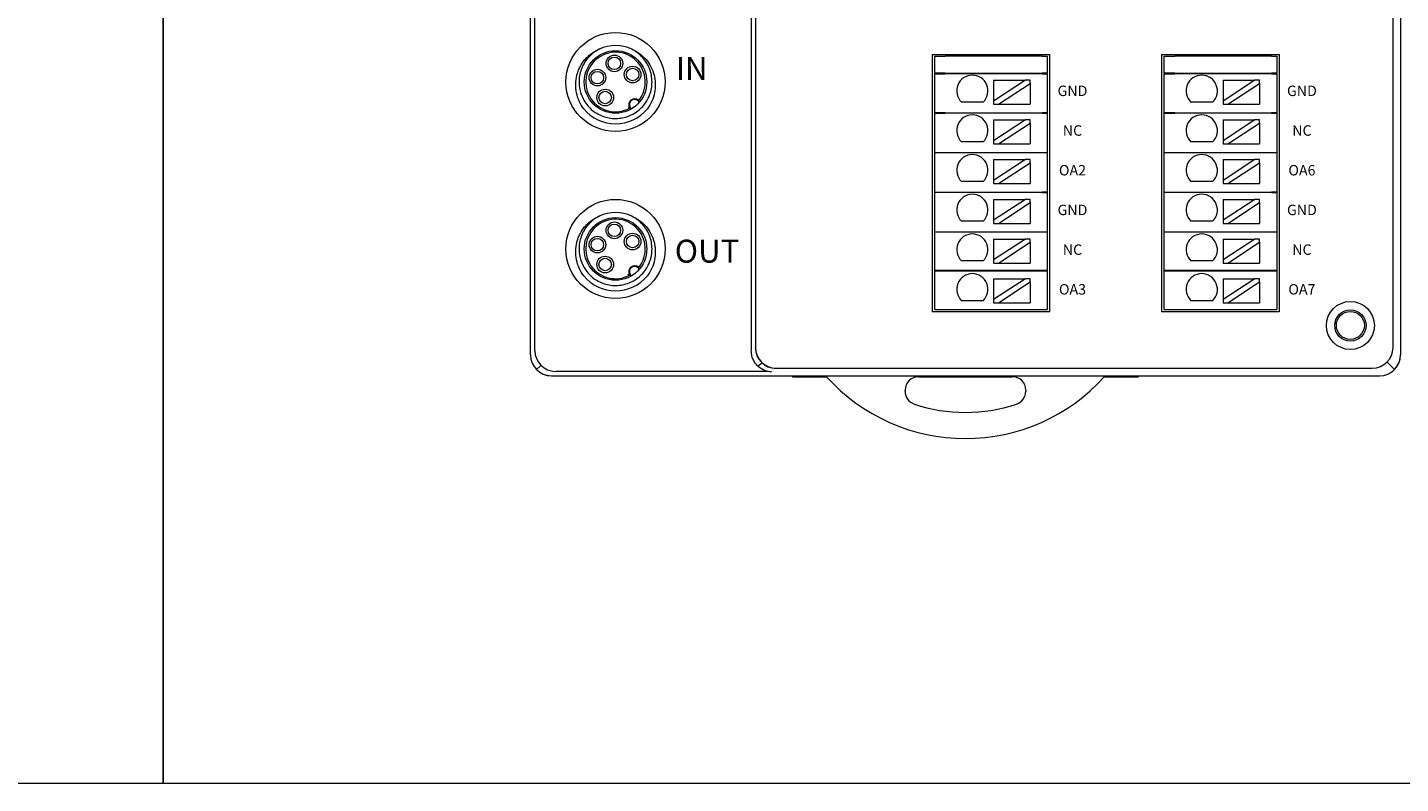
# Model space of a CAD drawing. Units: millimetres. Extents: x 1250 to 2688, y 3290 to 5003.
# Drawn here: x 2110 to 2242, y 3290 to 3363 of the extents above; entities that cross this region are included whole.
import ezdxf

# ---------------------------------------------------------------- set-up
doc = ezdxf.new("R2010")
doc.units = ezdxf.units.MM
doc.layers.get('0').update_dxf_attribs({"lineweight": 18})
doc.layers.add('1', color=7, linetype='Continuous', lineweight=18)
doc.layers.add('DIM', color=3, linetype='Continuous', lineweight=13)

msp = doc.modelspace()

# ---------------------------------------------------------------- linework, layer by layer
for points in [[(1686.899, 3442.133), (2123.495, 3442.133), (2123.495, 3290.183), (1686.899, 3290.183)], [(2123.495, 3442.133), (2560.09, 3442.133), (2560.09, 3290.183), (2123.495, 3290.183)]]:
    msp.add_lwpolyline(points, close=True)
at = {"layer": '1', "color": 7, "linetype": 'Continuous'}
for p, q in [((2158.728, 3331.255), (2158.728, 3400.956)), ((2242.149, 3400.956), (2242.149, 3331.258)), ((2242.15, 3400.956), (2242.15, 3331.258)), ((2179.893, 3367.951), (2179.893, 3331.671)), ((2197.242, 3360.048), (2197.242, 3335.387)), ((2197.242, 3360.048), (2208.526, 3360.048)), ((2208.526, 3335.387), (2208.526, 3360.048)), ((2219.242, 3360.048), (2219.242, 3335.387)), ((2219.242, 3360.048), (2230.496, 3360.048)), ((2230.496, 3360.048), (2230.496, 3335.387)), ((2197.493, 3359.878), (2198.493, 3359.878)), ((2197.493, 3358.257), (2197.493, 3359.878)), ((2207.776, 3359.878), (2198.493, 3359.878)), ((2207.776, 3359.878), (2208.276, 3359.878)), ((2208.276, 3359.878), (2208.276, 3358.257)), ((2219.493, 3358.257), (2219.493, 3359.878)), ((2219.493, 3359.878), (2220.493, 3359.878)), ((2229.776, 3359.878), (2220.493, 3359.878)), ((2229.776, 3359.878), (2230.276, 3359.878)), ((2230.276, 3359.878), (2230.276, 3358.257)), ((2198.493, 3358.257), (2197.493, 3358.257)), ((2197.493, 3354.457), (2197.493, 3358.207)), ((2197.493, 3358.207), (2198.493, 3358.207)), ((2198.493, 3358.257), (2207.776, 3358.257)), ((2207.776, 3358.207), (2198.493, 3358.207)), ((2200.384, 3358.257), (2200.384, 3358.207)), ((2206.174, 3357.576), (2203.134, 3355.575)), ((2203.134, 3357.576), (2203.134, 3355.575)), ((2203.134, 3357.576), (2206.174, 3357.576)), ((2205.384, 3358.207), (2205.384, 3358.257)), ((2206.629, 3357.576), (2206.174, 3357.576)), ((2206.629, 3357.277), (2206.629, 3357.576)), ((2208.276, 3358.257), (2207.776, 3358.257)), ((2207.776, 3358.207), (2208.276, 3358.207)), ((2208.276, 3358.207), (2208.276, 3354.457)), ((2220.493, 3358.257), (2219.493, 3358.257)), ((2219.493, 3358.207), (2220.493, 3358.207)), ((2219.493, 3354.457), (2219.493, 3358.207)), ((2220.493, 3358.257), (2229.776, 3358.257)), ((2229.776, 3358.207), (2220.493, 3358.207)), ((2222.384, 3358.257), (2222.384, 3358.207)), ((2225.134, 3357.576), (2228.174, 3357.576)), ((2228.174, 3357.576), (2225.134, 3355.575)), ((2225.134, 3357.576), (2225.134, 3355.575)), ((2227.384, 3358.207), (2227.384, 3358.257)), ((2228.629, 3357.576), (2228.174, 3357.576)), ((2228.629, 3357.277), (2228.629, 3357.576)), ((2230.276, 3358.257), (2229.776, 3358.257)), ((2229.776, 3358.207), (2230.276, 3358.207)), ((2230.276, 3358.207), (2230.276, 3354.457)), ((2203.589, 3355.276), (2206.629, 3357.277)), ((2206.629, 3357.277), (2206.629, 3355.276)), ((2225.589, 3355.276), (2228.629, 3357.277)), ((2228.629, 3357.277), (2228.629, 3355.276)), ((2202.122, 3355.475), (2200.056, 3355.475)), ((2203.134, 3355.575), (2203.134, 3355.276)), ((2203.134, 3355.276), (2203.589, 3355.276)), ((2203.589, 3355.276), (2206.629, 3355.276)), ((2224.122, 3355.475), (2222.056, 3355.475)), ((2225.134, 3355.575), (2225.134, 3355.276)), ((2225.134, 3355.276), (2225.589, 3355.276)), ((2225.589, 3355.276), (2228.629, 3355.276)), ((2198.493, 3354.457), (2197.493, 3354.457)), ((2197.493, 3354.407), (2198.493, 3354.407)), ((2197.493, 3350.657), (2197.493, 3354.407)), ((2198.493, 3354.457), (2207.776, 3354.457)), ((2207.776, 3354.407), (2198.493, 3354.407)), ((2200.384, 3354.457), (2200.384, 3354.407)), ((2206.174, 3353.772), (2203.134, 3351.771)), ((2203.134, 3353.772), (2203.134, 3351.771)), ((2203.134, 3353.772), (2206.174, 3353.772)), ((2203.589, 3351.472), (2206.629, 3353.472)), ((2205.384, 3354.407), (2205.384, 3354.457)), ((2206.629, 3353.772), (2206.174, 3353.772)), ((2206.629, 3353.472), (2206.629, 3353.772)), ((2206.629, 3353.472), (2206.629, 3351.472)), ((2208.276, 3354.457), (2207.776, 3354.457)), ((2207.776, 3354.407), (2208.276, 3354.407)), ((2208.276, 3354.407), (2208.276, 3350.657)), ((2220.493, 3354.457), (2219.493, 3354.457)), ((2219.493, 3354.407), (2220.493, 3354.407)), ((2219.493, 3350.657), (2219.493, 3354.407)), ((2220.493, 3354.457), (2229.776, 3354.457)), ((2229.776, 3354.407), (2220.493, 3354.407)), ((2222.384, 3354.457), (2222.384, 3354.407)), ((2228.174, 3353.772), (2225.134, 3351.771)), ((2225.134, 3353.772), (2228.174, 3353.772)), ((2225.134, 3353.772), (2225.134, 3351.771)), ((2225.589, 3351.472), (2228.629, 3353.472)), ((2227.384, 3354.407), (2227.384, 3354.457)), ((2228.629, 3353.772), (2228.174, 3353.772)), ((2228.629, 3353.472), (2228.629, 3353.772)), ((2228.629, 3353.472), (2228.629, 3351.472)), ((2230.276, 3354.457), (2229.776, 3354.457)), ((2229.776, 3354.407), (2230.276, 3354.407)), ((2230.276, 3354.407), (2230.276, 3350.657)), ((2202.122, 3351.671), (2200.056, 3351.671)), ((2203.134, 3351.771), (2203.134, 3351.472)), ((2203.134, 3351.472), (2203.589, 3351.472)), ((2203.589, 3351.472), (2206.629, 3351.472)), ((2224.122, 3351.671), (2222.056, 3351.671)), ((2225.134, 3351.771), (2225.134, 3351.472)), ((2225.134, 3351.472), (2225.589, 3351.472)), ((2225.589, 3351.472), (2228.629, 3351.472)), ((2197.493, 3350.657), (2198.493, 3350.657)), ((2197.493, 3346.857), (2197.493, 3350.607)), ((2198.493, 3350.607), (2197.493, 3350.607)), ((2198.493, 3350.657), (2207.776, 3350.657)), ((2207.776, 3350.607), (2198.493, 3350.607)), ((2200.384, 3350.657), (2200.384, 3350.607)), ((2206.174, 3349.967), (2203.134, 3347.967)), ((2203.134, 3349.967), (2203.134, 3347.967)), ((2203.134, 3349.967), (2206.174, 3349.967)), ((2203.589, 3347.667), (2206.629, 3349.668)), ((2205.384, 3350.607), (2205.384, 3350.657)), ((2206.629, 3349.967), (2206.174, 3349.967)), ((2206.629, 3349.668), (2206.629, 3349.967)), ((2206.629, 3349.668), (2206.629, 3347.667)), ((2207.776, 3350.657), (2208.276, 3350.657)), ((2208.276, 3350.607), (2207.776, 3350.607)), ((2208.276, 3350.607), (2208.276, 3346.857)), ((2219.493, 3350.657), (2220.493, 3350.657)), ((2220.493, 3350.607), (2219.493, 3350.607)), ((2219.493, 3346.857), (2219.493, 3350.607)), ((2220.493, 3350.657), (2229.776, 3350.657)), ((2229.776, 3350.607), (2220.493, 3350.607)), ((2222.384, 3350.657), (2222.384, 3350.607)), ((2228.174, 3349.967), (2225.134, 3347.967)), ((2225.134, 3349.967), (2228.174, 3349.967)), ((2225.134, 3349.967), (2225.134, 3347.967)), ((2225.589, 3347.667), (2228.629, 3349.668)), ((2227.384, 3350.607), (2227.384, 3350.657)), ((2228.629, 3349.967), (2228.174, 3349.967)), ((2228.629, 3349.668), (2228.629, 3349.967)), ((2228.629, 3349.668), (2228.629, 3347.667)), ((2229.776, 3350.657), (2230.276, 3350.657)), ((2230.276, 3350.607), (2229.776, 3350.607)), ((2230.276, 3350.607), (2230.276, 3346.857)), ((2197.493, 3346.857), (2198.493, 3346.857)), ((2198.493, 3346.857), (2207.776, 3346.857)), ((2202.122, 3347.867), (2200.056, 3347.867)), ((2200.384, 3346.857), (2200.384, 3346.807)), ((2203.134, 3347.967), (2203.134, 3347.667)), ((2203.134, 3347.667), (2203.589, 3347.667)), ((2203.589, 3347.667), (2206.629, 3347.667)), ((2205.384, 3346.807), (2205.384, 3346.857)), ((2208.276, 3346.857), (2207.776, 3346.857)), ((2219.493, 3346.857), (2220.493, 3346.857)), ((2220.493, 3346.857), (2229.776, 3346.857)), ((2224.122, 3347.867), (2222.056, 3347.867)), ((2222.384, 3346.857), (2222.384, 3346.807)), ((2225.134, 3347.967), (2225.134, 3347.667)), ((2225.134, 3347.667), (2225.589, 3347.667)), ((2225.589, 3347.667), (2228.629, 3347.667)), ((2227.384, 3346.807), (2227.384, 3346.857)), ((2230.276, 3346.857), (2229.776, 3346.857)), ((2198.493, 3346.807), (2197.493, 3346.807)), ((2197.493, 3343.057), (2197.493, 3346.807)), ((2207.776, 3346.807), (2198.493, 3346.807)), ((2206.174, 3346.163), (2203.134, 3344.163)), ((2203.134, 3346.163), (2203.134, 3344.163)), ((2203.134, 3346.163), (2206.174, 3346.163)), ((2203.589, 3343.863), (2206.629, 3345.864)), ((2206.629, 3346.163), (2206.174, 3346.163)), ((2206.629, 3345.864), (2206.629, 3346.163)), ((2206.629, 3345.864), (2206.629, 3343.863)), ((2207.776, 3346.807), (2208.276, 3346.807)), ((2208.276, 3346.807), (2208.276, 3343.057)), ((2219.493, 3343.057), (2219.493, 3346.807)), ((2220.493, 3346.807), (2219.493, 3346.807)), ((2229.776, 3346.807), (2220.493, 3346.807)), ((2228.174, 3346.163), (2225.134, 3344.163)), ((2225.134, 3346.163), (2228.174, 3346.163)), ((2225.134, 3346.163), (2225.134, 3344.163)), ((2225.589, 3343.863), (2228.629, 3345.864)), ((2228.629, 3346.163), (2228.174, 3346.163)), ((2228.629, 3345.864), (2228.629, 3346.163)), ((2228.629, 3345.864), (2228.629, 3343.863)), ((2229.776, 3346.807), (2230.276, 3346.807)), ((2230.276, 3346.807), (2230.276, 3343.057)), ((2197.493, 3343.057), (2198.493, 3343.057)), ((2198.493, 3343.007), (2197.493, 3343.007)), ((2197.493, 3339.357), (2197.493, 3343.007)), ((2198.493, 3343.057), (2207.776, 3343.057)), ((2207.776, 3343.007), (2198.493, 3343.007)), ((2202.122, 3344.062), (2200.056, 3344.062)), ((2200.384, 3343.057), (2200.384, 3343.007)), ((2203.134, 3344.163), (2203.134, 3343.863)), ((2203.134, 3343.863), (2203.589, 3343.863)), ((2203.589, 3343.863), (2206.629, 3343.863)), ((2205.384, 3343.007), (2205.384, 3343.057)), ((2207.776, 3343.057), (2208.276, 3343.057)), ((2208.276, 3343.007), (2207.776, 3343.007)), ((2208.276, 3343.007), (2208.276, 3339.357)), ((2219.493, 3343.057), (2220.493, 3343.057)), ((2219.493, 3339.357), (2219.493, 3343.007)), ((2220.493, 3343.007), (2219.493, 3343.007)), ((2220.493, 3343.057), (2229.776, 3343.057)), ((2229.776, 3343.007), (2220.493, 3343.007)), ((2224.122, 3344.062), (2222.056, 3344.062)), ((2222.384, 3343.057), (2222.384, 3343.007)), ((2225.134, 3344.163), (2225.134, 3343.863)), ((2225.134, 3343.863), (2225.589, 3343.863)), ((2225.589, 3343.863), (2228.629, 3343.863)), ((2227.384, 3343.007), (2227.384, 3343.057)), ((2229.776, 3343.057), (2230.276, 3343.057)), ((2230.276, 3343.007), (2229.776, 3343.007)), ((2230.276, 3343.007), (2230.276, 3339.357)), ((2203.134, 3342.359), (2206.174, 3342.359)), ((2206.174, 3342.359), (2203.134, 3340.358)), ((2203.134, 3342.359), (2203.134, 3340.358)), ((2203.589, 3340.059), (2206.629, 3342.06)), ((2206.629, 3342.359), (2206.174, 3342.359)), ((2206.629, 3342.06), (2206.629, 3342.359)), ((2206.629, 3342.06), (2206.629, 3340.059)), ((2225.134, 3342.359), (2228.174, 3342.359)), ((2225.134, 3342.359), (2225.134, 3340.358)), ((2228.174, 3342.359), (2225.134, 3340.358)), ((2225.589, 3340.059), (2228.629, 3342.06)), ((2228.629, 3342.359), (2228.174, 3342.359)), ((2228.629, 3342.06), (2228.629, 3342.359)), ((2228.629, 3342.06), (2228.629, 3340.059)), ((2202.122, 3340.258), (2200.056, 3340.258)), ((2203.134, 3340.358), (2203.134, 3340.059)), ((2224.122, 3340.258), (2222.056, 3340.258)), ((2225.134, 3340.358), (2225.134, 3340.059)), ((2198.493, 3339.357), (2197.493, 3339.357)), ((2197.493, 3335.607), (2197.493, 3339.307)), ((2197.493, 3339.307), (2198.493, 3339.307)), ((2207.776, 3339.357), (2198.493, 3339.357)), ((2198.493, 3339.307), (2207.776, 3339.307)), ((2200.384, 3339.357), (2200.384, 3339.307)), ((2203.134, 3340.059), (2203.589, 3340.059)), ((2203.589, 3340.059), (2206.629, 3340.059)), ((2205.384, 3339.307), (2205.384, 3339.357)), ((2208.276, 3339.357), (2207.776, 3339.357)), ((2207.776, 3339.307), (2208.276, 3339.307)), ((2208.276, 3339.307), (2208.276, 3335.607)), ((2220.493, 3339.357), (2219.493, 3339.357)), ((2219.493, 3335.607), (2219.493, 3339.307)), ((2219.493, 3339.307), (2220.493, 3339.307)), ((2229.776, 3339.357), (2220.493, 3339.357)), ((2220.493, 3339.307), (2229.776, 3339.307)), ((2222.384, 3339.357), (2222.384, 3339.307)), ((2225.134, 3340.059), (2225.589, 3340.059)), ((2225.589, 3340.059), (2228.629, 3340.059)), ((2227.384, 3339.307), (2227.384, 3339.357)), ((2230.276, 3339.357), (2229.776, 3339.357)), ((2229.776, 3339.307), (2230.276, 3339.307)), ((2230.276, 3339.307), (2230.276, 3335.607)), ((2203.134, 3338.555), (2203.134, 3336.554)), ((2203.134, 3338.555), (2206.174, 3338.555)), ((2206.174, 3338.555), (2203.134, 3336.554)), ((2203.589, 3336.255), (2206.629, 3338.256)), ((2206.629, 3338.555), (2206.174, 3338.555)), ((2206.629, 3338.256), (2206.629, 3338.555)), ((2206.629, 3338.256), (2206.629, 3336.255)), ((2225.134, 3338.555), (2228.174, 3338.555)), ((2228.174, 3338.555), (2225.134, 3336.554)), ((2225.134, 3338.555), (2225.134, 3336.554)), ((2225.589, 3336.255), (2228.629, 3338.256)), ((2228.629, 3338.555), (2228.174, 3338.555)), ((2228.629, 3338.256), (2228.629, 3338.555)), ((2228.629, 3338.256), (2228.629, 3336.255)), ((2202.122, 3336.454), (2200.056, 3336.454)), ((2203.134, 3336.554), (2203.134, 3336.255)), ((2224.122, 3336.454), (2222.056, 3336.454)), ((2225.134, 3336.554), (2225.134, 3336.255)), ((2208.526, 3335.387), (2197.242, 3335.387)), ((2197.493, 3335.607), (2198.493, 3335.607)), ((2198.493, 3335.607), (2207.776, 3335.607)), ((2203.134, 3336.255), (2203.589, 3336.255)), ((2203.589, 3336.255), (2206.629, 3336.255)), ((2207.776, 3335.607), (2208.276, 3335.607)), ((2230.496, 3335.387), (2219.242, 3335.387)), ((2219.493, 3335.607), (2220.493, 3335.607)), ((2220.493, 3335.607), (2229.776, 3335.607)), ((2225.134, 3336.255), (2225.589, 3336.255)), ((2225.589, 3336.255), (2228.629, 3336.255)), ((2229.776, 3335.607), (2230.276, 3335.607)), ((2180.281, 3331.962), (2180.281, 3331.955)), ((2182.27, 3329.966), (2182.277, 3329.966)), ((2160.724, 3329.259), (2240.15, 3329.259)), ((2160.728, 3329.26), (2168.723, 3329.26)), ((2183.877, 3329.16), (2183.877, 3329.259)), ((2183.877, 3329.108), (2183.877, 3329.16)), ((2187.113, 3329.16), (2183.877, 3329.16)), ((2187.16, 3329.108), (2183.877, 3329.108)), ((2195.942, 3329.171), (2204.912, 3329.171)), ((2216.977, 3329.108), (2213.694, 3329.108)), ((2216.977, 3329.16), (2213.741, 3329.16)), ((2216.977, 3329.259), (2216.977, 3329.16)), ((2216.977, 3329.16), (2216.977, 3329.108)), ((2194.642, 3327.774), (2194.642, 3327.871)), ((2206.212, 3327.871), (2206.212, 3327.774))]:
    msp.add_line(p, q, dxfattribs=at)
at = {"layer": '1', "color": 7, "linetype": 'Continuous', "lineweight": 5}
for p, q in [((2241.429, 3331.965), (2241.429, 3400.248)), ((2159.144, 3331.675), (2159.144, 3374.465)), ((2180.298, 3368.34), (2180.298, 3331.955)), ((2159.679, 3330.209), (2159.313, 3329.843)), ((2180.951, 3330.468), (2180.542, 3330.162)), ((2180.95, 3330.468), (2180.949, 3330.468)), ((2182.27, 3329.979), (2239.443, 3329.979)), ((2241.564, 3329.844), (2240.857, 3330.552)), ((2181.435, 3329.675), (2161.144, 3329.675))]:
    msp.add_line(p, q, dxfattribs=at)
at = {"layer": '1', "color": 7, "linetype": 'Continuous'}
for centre, radius in [((2166.876, 3357.41), 4.75), ((2166.876, 3357.41), 3), ((2166.767, 3359.195), 0.8), ((2166.767, 3359.195), 0.6), ((2168.516, 3358.123), 0.8), ((2168.516, 3358.123), 0.6), ((2165.137, 3357.827), 0.8), ((2165.137, 3357.827), 0.6), ((2165.889, 3355.918), 0.8), ((2165.889, 3355.918), 0.6), ((2166.876, 3341.41), 4.75), ((2166.876, 3341.41), 3), ((2166.767, 3343.195), 0.8), ((2166.767, 3343.195), 0.6), ((2168.516, 3342.123), 0.8), ((2165.137, 3341.827), 0.8), ((2165.137, 3341.827), 0.6), ((2168.516, 3342.123), 0.6), ((2165.889, 3339.918), 0.8), ((2165.889, 3339.918), 0.6), ((2237.34, 3334.074), 2.3), ((2237.34, 3334.074), 1.5), ((2237.34, 3334.084), 1.343)]:
    msp.add_circle(centre, radius, dxfattribs=at)
at = {"layer": '1', "color": 7, "linetype": 'Continuous', "lineweight": 5}
for centre, radius, start, end in [((2166.876, 3357.41), 2.85, 321.47481, 298.52519), ((2168.708, 3355.226), 0.57, 45.73812, 214.2619), ((2166.876, 3341.41), 2.85, 321.47481, 298.52519), ((2168.708, 3339.226), 0.57, 45.73812, 214.2619), ((2161.144, 3331.675), 2, 180, 270)]:
    msp.add_arc(centre, radius, start, end, dxfattribs=at)
at = {"layer": '1', "color": 7, "linetype": 'Continuous'}
for centre, radius, start, end in [((2166.876, 3357.41), 3.5, 63.64516, 116.35555), ((2201.089, 3356.563), 1.5, 313.52235, 226.47765), ((2223.089, 3356.563), 1.5, 313.52235, 226.47765), ((2166.876, 3357.41), 4, 220.28577, 319.71423), ((2168.708, 3355.226), 0.569, 45.641, 214.359), ((2168.708, 3355.226), 0.5, 27.28245, 232.71739), ((2201.089, 3352.759), 1.5, 313.52235, 226.47765), ((2223.089, 3352.759), 1.5, 313.52235, 226.47765), ((2201.089, 3348.954), 1.5, 313.52235, 226.47765), ((2223.089, 3348.954), 1.5, 313.52235, 226.47765), ((2201.089, 3345.15), 1.5, 313.52235, 226.47765), ((2223.089, 3345.15), 1.5, 313.52235, 226.47765), ((2166.876, 3341.41), 3.5, 63.64516, 116.35555), ((2201.089, 3341.346), 1.5, 313.52235, 226.47765), ((2223.089, 3341.346), 1.5, 313.52235, 226.47765), ((2168.708, 3339.226), 0.569, 45.641, 214.359), ((2168.708, 3339.226), 0.5, 27.28245, 232.71739), ((2201.089, 3337.542), 1.5, 313.52235, 226.47765), ((2223.089, 3337.542), 1.5, 313.52235, 226.47765), ((2166.876, 3341.41), 4, 220.28577, 319.71423), ((2200.427, 3341.184), 17.94, 222.08611, 317.91389), ((2195.942, 3327.871), 1.3, 90, 180), ((2204.912, 3327.871), 1.3, 0, 90), ((2195.942, 3327.774), 1.3, 180, 251.50722), ((2204.912, 3327.774), 1.3, 288.49278, 0), ((2200.427, 3341.184), 15.44, 251.50722, 288.49278)]:
    msp.add_arc(centre, radius, start, end, dxfattribs=at)
for centre, major_axis, ratio, start_param, end_param in [((2160.725, 3331.256), (-1.413, -1.413), 0.999315, 5.4981298, 7.0682409), ((2160.73, 3331.261), (-1.416, -1.416), 0.9987828, 5.4983961, 7.0679745), ((2181.891, 3331.673), (1.599, 1.199), 0.9990488, 2.4986336, 2.5240618), ((2182.272, 3331.957), (1.594, 1.195), 0.9990488, 2.4986336, 4.0685164), ((2240.149, 3331.259), (1.415, -1.415), 0.999315, 5.4981298, 7.0682409), ((2240.148, 3331.261), (1.416, -1.416), 0.9987828, 5.8147641, 7.0679745)]:
    msp.add_ellipse(centre, major_axis=major_axis, ratio=ratio, start_param=start_param, end_param=end_param, dxfattribs=at)
at = {"layer": '1', "color": 7, "linetype": 'Continuous', "lineweight": 5}
for centre, major_axis, ratio, start_param, end_param in [((2182.289, 3331.97), (1.594, 1.195), 0.9990488, 2.5049748, 4.0599857), ((2239.429, 3331.98), (1.415, -1.415), 0.999315, 5.5044964, 7.0618742)]:
    msp.add_ellipse(centre, major_axis=major_axis, ratio=ratio, start_param=start_param, end_param=end_param, dxfattribs=at)
at = {"layer": '1', "color": 7, "linetype": 'Continuous'}
for points, knots in [([(2163.825, 3354.823), (2163.655, 3355.054), (2163.513, 3355.299), (2163.282, 3355.816), (2163.194, 3356.091), (2163.081, 3356.647), (2163.055, 3356.929), (2163.067, 3357.499), (2163.105, 3357.783), (2163.209, 3358.194), (2163.251, 3358.33), (2163.351, 3358.596), (2163.41, 3358.728), (2163.605, 3359.107), (2163.763, 3359.341), (2164.041, 3359.666), (2164.141, 3359.77), (2164.35, 3359.962), (2164.46, 3360.052), (2164.804, 3360.299), (2165.056, 3360.439), (2165.322, 3360.546)], [0, 0, 0, 0, 0.8521939, 0.8521939, 1.7043878, 1.7043878, 2.5565817, 2.5565817, 3.4087756, 3.4087756, 3.8348726, 3.8348726, 4.2609695, 4.2609695, 5.1131634, 5.1131634, 5.5392604, 5.5392604, 5.9653574, 5.9653574, 6.8175513, 6.8175513, 6.8175513, 6.8175513]), ([(2165.401, 3360.584), (2165.35, 3360.56), (2165.299, 3360.535), (2165.059, 3360.409), (2164.876, 3360.29), (2164.539, 3360.024), (2164.384, 3359.877), (2164.101, 3359.553), (2163.973, 3359.377), (2163.755, 3359.009), (2163.664, 3358.815), (2163.515, 3358.41), (2163.46, 3358.201), (2163.354, 3357.568), (2163.361, 3357.128), (2163.49, 3356.5), (2163.552, 3356.292), (2163.715, 3355.893), (2163.813, 3355.703), (2164.044, 3355.342), (2164.178, 3355.17), (2164.472, 3354.857), (2164.632, 3354.715), (2164.978, 3354.461), (2165.165, 3354.349), (2165.552, 3354.163), (2165.752, 3354.088), (2166.167, 3353.976), (2166.381, 3353.938), (2166.808, 3353.904), (2167.022, 3353.906), (2167.451, 3353.951), (2167.664, 3353.993), (2168.074, 3354.114), (2168.273, 3354.193), (2168.659, 3354.39), (2168.84, 3354.505), (2169.179, 3354.765), (2169.338, 3354.913), (2169.626, 3355.234), (2169.754, 3355.406), (2169.976, 3355.771), (2170.072, 3355.967), (2170.225, 3356.369), (2170.282, 3356.575), (2170.358, 3356.997), (2170.377, 3357.214), (2170.375, 3357.643), (2170.354, 3357.856), (2170.274, 3358.278), (2170.213, 3358.488), (2170.057, 3358.886), (2169.961, 3359.077), (2169.733, 3359.443), (2169.602, 3359.616), (2169.168, 3360.089), (2168.819, 3360.353), (2168.43, 3360.546)], [0, 0, 0, 0, 0.1700398, 0.1700398, 0.814133, 0.814133, 1.4582262, 1.4582262, 2.1023194, 2.1023194, 2.7464127, 2.7464127, 3.3905059, 3.3905059, 4.6786924, 4.6786924, 5.3227856, 5.3227856, 5.9668788, 5.9668788, 6.610972, 6.610972, 7.2550653, 7.2550653, 7.8991585, 7.8991585, 8.5432517, 8.5432517, 9.187345, 9.187345, 9.8314382, 9.8314382, 10.4755314, 10.4755314, 11.1196246, 11.1196246, 11.7637179, 11.7637179, 12.4078111, 12.4078111, 13.0519043, 13.0519043, 13.6959976, 13.6959976, 14.3400908, 14.3400908, 14.984184, 14.984184, 15.6282772, 15.6282772, 16.2723705, 16.2723705, 16.9164637, 16.9164637, 17.5605569, 17.5605569, 18.8487434, 18.8487434, 18.8487434, 18.8487434]), ([(2168.43, 3360.546), (2168.696, 3360.439), (2168.944, 3360.302), (2169.404, 3359.972), (2169.617, 3359.776), (2169.986, 3359.346), (2170.147, 3359.108), (2170.408, 3358.602), (2170.507, 3358.338), (2170.612, 3357.924), (2170.639, 3357.782), (2170.678, 3357.501), (2170.688, 3357.36), (2170.698, 3356.936), (2170.672, 3356.649), (2170.559, 3356.092), (2170.473, 3355.823), (2170.242, 3355.303), (2170.097, 3355.054), (2169.928, 3354.823)], [0, 0, 0, 0, 0.8521496, 0.8521496, 1.7042993, 1.7042993, 2.5564489, 2.5564489, 3.4085985, 3.4085985, 3.8346734, 3.8346734, 4.2607482, 4.2607482, 5.1128978, 5.1128978, 5.9650475, 5.9650475, 6.8171971, 6.8171971, 6.8171971, 6.8171971]), ([(2168.238, 3354.905), (2168.238, 3354.905), (2168.237, 3354.906), (2168.23, 3354.907), (2168.226, 3354.909), (2168.212, 3354.912), (2168.202, 3354.915), (2168.177, 3354.922), (2168.16, 3354.927), (2168.13, 3354.936), (2168.116, 3354.941), (2168.102, 3354.946), (2168.101, 3354.946), (2168.101, 3354.946)], [0, 0, 0, 0, 0.01970717, 0.01970717, 0.03920858, 0.03920858, 0.06834574, 0.06834574, 0.1096355, 0.1096355, 0.14232844, 0.14232844, 0.14383567, 0.14383567, 0.14383567, 0.14383567]), ([(2169.09, 3355.776), (2169.095, 3355.745), (2169.099, 3355.713), (2169.104, 3355.658), (2169.106, 3355.634), (2169.106, 3355.633)], [0, 0, 0, 0, 0.0719154, 0.0719154, 0.1438308, 0.1438308, 0.1438308, 0.1438308]), ([(2169.108, 3355.531), (2169.108, 3355.534), (2169.108, 3355.537), (2169.108, 3355.559), (2169.108, 3355.577), (2169.107, 3355.608), (2169.107, 3355.621), (2169.106, 3355.633)], [0, 0, 0, 0, 0.00933417, 0.00933417, 0.06267277, 0.06267277, 0.10228392, 0.10228392, 0.10228392, 0.10228392]), ([(2163.825, 3338.823), (2163.655, 3339.054), (2163.513, 3339.299), (2163.282, 3339.816), (2163.194, 3340.091), (2163.081, 3340.647), (2163.055, 3340.929), (2163.067, 3341.499), (2163.105, 3341.783), (2163.209, 3342.194), (2163.251, 3342.33), (2163.351, 3342.596), (2163.41, 3342.728), (2163.605, 3343.107), (2163.763, 3343.341), (2164.041, 3343.666), (2164.141, 3343.77), (2164.35, 3343.962), (2164.46, 3344.052), (2164.804, 3344.299), (2165.056, 3344.439), (2165.322, 3344.546)], [0, 0, 0, 0, 0.8521939, 0.8521939, 1.7043878, 1.7043878, 2.5565817, 2.5565817, 3.4087756, 3.4087756, 3.8348726, 3.8348726, 4.2609695, 4.2609695, 5.1131634, 5.1131634, 5.5392604, 5.5392604, 5.9653574, 5.9653574, 6.8175513, 6.8175513, 6.8175513, 6.8175513]), ([(2165.401, 3344.584), (2165.35, 3344.56), (2165.299, 3344.535), (2165.059, 3344.409), (2164.876, 3344.29), (2164.539, 3344.024), (2164.384, 3343.877), (2164.101, 3343.553), (2163.973, 3343.377), (2163.755, 3343.009), (2163.664, 3342.815), (2163.515, 3342.41), (2163.46, 3342.201), (2163.354, 3341.568), (2163.361, 3341.128), (2163.49, 3340.5), (2163.552, 3340.292), (2163.715, 3339.893), (2163.813, 3339.703), (2164.044, 3339.342), (2164.178, 3339.17), (2164.472, 3338.857), (2164.632, 3338.715), (2164.978, 3338.461), (2165.165, 3338.349), (2165.552, 3338.163), (2165.752, 3338.088), (2166.167, 3337.976), (2166.381, 3337.938), (2166.808, 3337.904), (2167.022, 3337.906), (2167.451, 3337.951), (2167.664, 3337.993), (2168.074, 3338.114), (2168.273, 3338.193), (2168.659, 3338.39), (2168.84, 3338.505), (2169.179, 3338.765), (2169.338, 3338.913), (2169.626, 3339.234), (2169.754, 3339.406), (2169.976, 3339.771), (2170.072, 3339.967), (2170.225, 3340.369), (2170.282, 3340.575), (2170.358, 3340.997), (2170.377, 3341.214), (2170.375, 3341.643), (2170.354, 3341.856), (2170.274, 3342.278), (2170.213, 3342.488), (2170.057, 3342.886), (2169.961, 3343.077), (2169.733, 3343.443), (2169.602, 3343.616), (2169.168, 3344.089), (2168.819, 3344.353), (2168.43, 3344.546)], [0, 0, 0, 0, 0.1700397, 0.1700397, 0.814133, 0.814133, 1.4582262, 1.4582262, 2.1023194, 2.1023194, 2.7464127, 2.7464127, 3.3905059, 3.3905059, 4.6786923, 4.6786923, 5.3227856, 5.3227856, 5.9668788, 5.9668788, 6.610972, 6.610972, 7.2550653, 7.2550653, 7.8991585, 7.8991585, 8.5432517, 8.5432517, 9.1873449, 9.1873449, 9.8314382, 9.8314382, 10.4755314, 10.4755314, 11.1196246, 11.1196246, 11.7637179, 11.7637179, 12.4078111, 12.4078111, 13.0519043, 13.0519043, 13.6959975, 13.6959975, 14.3400908, 14.3400908, 14.984184, 14.984184, 15.6282772, 15.6282772, 16.2723705, 16.2723705, 16.9164637, 16.9164637, 17.5605569, 17.5605569, 18.8487434, 18.8487434, 18.8487434, 18.8487434]), ([(2168.43, 3344.546), (2168.696, 3344.439), (2168.944, 3344.302), (2169.404, 3343.972), (2169.617, 3343.776), (2169.986, 3343.346), (2170.147, 3343.108), (2170.408, 3342.602), (2170.507, 3342.338), (2170.612, 3341.924), (2170.639, 3341.782), (2170.678, 3341.501), (2170.688, 3341.36), (2170.698, 3340.936), (2170.672, 3340.649), (2170.559, 3340.092), (2170.473, 3339.823), (2170.242, 3339.303), (2170.097, 3339.054), (2169.928, 3338.823)], [0, 0, 0, 0, 0.8521496, 0.8521496, 1.7042993, 1.7042993, 2.5564489, 2.5564489, 3.4085985, 3.4085985, 3.8346734, 3.8346734, 4.2607482, 4.2607482, 5.1128978, 5.1128978, 5.9650475, 5.9650475, 6.8171971, 6.8171971, 6.8171971, 6.8171971]), ([(2168.238, 3338.905), (2168.238, 3338.905), (2168.237, 3338.906), (2168.23, 3338.907), (2168.226, 3338.909), (2168.212, 3338.912), (2168.202, 3338.915), (2168.177, 3338.922), (2168.16, 3338.927), (2168.13, 3338.936), (2168.116, 3338.941), (2168.102, 3338.946), (2168.101, 3338.946), (2168.101, 3338.946)], [0, 0, 0, 0, 0.01970717, 0.01970717, 0.03920858, 0.03920858, 0.06834574, 0.06834574, 0.1096355, 0.1096355, 0.14232844, 0.14232844, 0.14383567, 0.14383567, 0.14383567, 0.14383567]), ([(2169.09, 3339.776), (2169.095, 3339.745), (2169.099, 3339.713), (2169.104, 3339.658), (2169.106, 3339.634), (2169.106, 3339.633)], [0, 0, 0, 0, 0.0719154, 0.0719154, 0.1438308, 0.1438308, 0.1438308, 0.1438308]), ([(2169.108, 3339.531), (2169.108, 3339.534), (2169.108, 3339.537), (2169.108, 3339.559), (2169.108, 3339.577), (2169.107, 3339.608), (2169.107, 3339.621), (2169.106, 3339.633)], [0, 0, 0, 0, 0.00933417, 0.00933417, 0.06267277, 0.06267277, 0.10228392, 0.10228392, 0.10228392, 0.10228392]), ([(2181.821, 3329.624), (2181.607, 3329.63), (2181.389, 3329.673), (2180.972, 3329.837), (2180.773, 3329.955), (2180.494, 3330.203), (2180.407, 3330.296), (2180.246, 3330.504), (2180.171, 3330.622), (2180.045, 3330.878), (2179.993, 3331.017), (2179.919, 3331.311), (2179.897, 3331.463), (2179.893, 3331.62)], [0, 0, 0, 0, 0.7636898, 0.7636898, 1.5273796, 1.5273796, 1.9092246, 1.9092246, 2.2910695, 2.2910695, 2.6729144, 2.6729144, 3.0547593, 3.0547593, 3.0547593, 3.0547593])]:
    msp.add_open_spline(points, degree=3, knots=knots, dxfattribs=at)
for points in [[(2168.238, 3354.905), (2168.271, 3354.898), (2168.304, 3354.891), (2168.339, 3354.886)], [(2169.108, 3355.531), (2169.108, 3355.53), (2169.126, 3355.509), (2169.147, 3355.469)], [(2169.108, 3339.531), (2169.108, 3339.53), (2169.126, 3339.509), (2169.147, 3339.469)], [(2168.238, 3338.905), (2168.271, 3338.898), (2168.304, 3338.891), (2168.339, 3338.886)]]:
    msp.add_open_spline(points, degree=3, dxfattribs=at)

# ---------------------------------------------------------------- texts
at = {"char_height": 1, "width": 19.20945, "attachment_point": 5}
for s, insert in [('{\\fMicrosoft YaHei|b0|i0|c0|p34;GND}', (2210.694, 3356.563)), ('{\\fMicrosoft YaHei|b0|i0|c0|p34;GND}', (2232.694, 3356.563)), ('{\\fmicrosoft yahei|b0|i0|c0|p34;NC}', (2210.694, 3352.759)), ('{\\fmicrosoft yahei|b0|i0|c0|p34;NC}', (2232.694, 3352.759)), ('{\\fMicrosoft YaHei|b0|i0|c0|p34;OA2}', (2210.694, 3348.954)), ('{\\fMicrosoft YaHei|b0|i0|c0|p34;OA6}', (2232.694, 3348.954)), ('{\\fMicrosoft YaHei|b0|i0|c0|p34;GND}', (2210.694, 3345.15)), ('{\\fMicrosoft YaHei|b0|i0|c0|p34;GND}', (2232.694, 3345.15)), ('{\\fmicrosoft yahei|b0|i0|c0|p34;NC}', (2210.694, 3341.346)), ('{\\fmicrosoft yahei|b0|i0|c0|p34;NC}', (2232.694, 3341.346)), ('{\\fMicrosoft YaHei|b0|i0|c0|p34;OA3}', (2210.694, 3337.542)), ('{\\fMicrosoft YaHei|b0|i0|c0|p34;OA7}', (2232.694, 3337.542))]:
    msp.add_mtext(s, dxfattribs=dict(at, insert=insert))
at = {"layer": 'DIM', "color": 3, "char_height": 2.2, "width": 6.3516, "attachment_point": 1}
for s, insert in [('{\\fFangSong|b0|i0|c0|p34;IN}', (2172.659, 3359.797)), ('{\\fFangSong|b0|i0|c0|p34;OUT}', (2172.562, 3342.297))]:
    msp.add_mtext(s, dxfattribs=dict(at, insert=insert))

doc.saveas('drawing.dxf')
